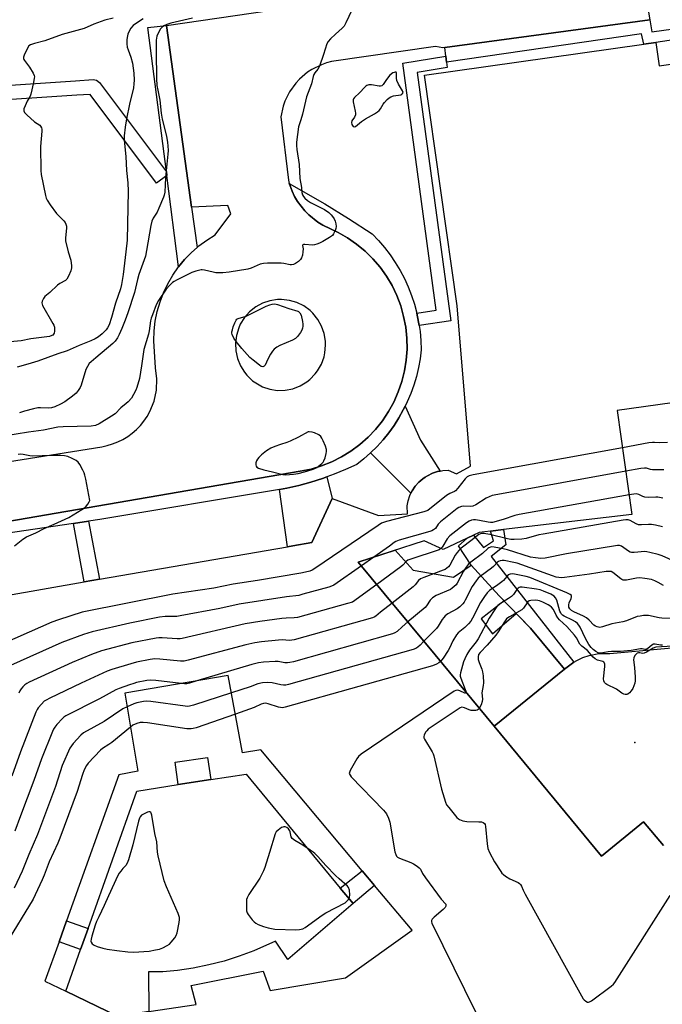
# Model space of a CAD drawing. Units: inches. Extents: x 1273760 to 1279760, y 477454 to 481454.
# Drawn here: x 1275958 to 1276223, y 478959 to 479365 of the extents above; entities that cross this region are included whole.
import ezdxf

# ---------------------------------------------------------------- set-up
doc = ezdxf.new("R2010")
doc.units = ezdxf.units.IN
doc.header["$MEASUREMENT"] = 0
for name, color, linetype in [('BLDG-Footprint', 5, 'Continuous'), ('CULTRL-Pad', 6, 'Continuous'), ('ELEV-Spot Elevation', 7, 'Continuous'), ('TRANS-Non Street Sidewalk', 7, 'Continuous'), ('TRANS-Parking Lot', 4, 'Continuous'), ('TRANS-Street Sidewalk', 7, 'Continuous'), ('Undefined', 1, 'Continuous')]:
    doc.layers.add(name, color=color, linetype=linetype)

msp = doc.modelspace()

# ---------------------------------------------------------------- linework, layer by layer
at = {"layer": 'BLDG-Footprint'}
for points in [[(1275952.55, 479127.5, 340.99), (1275984.47, 479133.02, 340.99), (1275990.83, 479134.12, 340.99), (1276068.22, 479147.5, 340.99), (1276070.51, 479147.9, 340.99), (1276078.33, 479149.25, 340.99), (1276086.67, 479167.37, 340.99), (1276105.85, 479160.38, 340.99), (1276117.7, 479161.15, 340.99), (1276117.66, 479164.37, 340.99), (1276118.03, 479166.51, 340.99), (1276118.7, 479168.59, 340.99), (1276119.17, 479169.59, 340.99), (1276119.66, 479170.59, 340.99), (1276120.9, 479172.44, 340.99), (1276122.38, 479174.13, 340.99), (1276124.11, 479175.57, 340.99), (1276125.01, 479176.24, 340.99), (1276125.98, 479176.81, 340.99), (1276127.98, 479177.83, 340.99), (1276130.12, 479178.48, 340.99), (1276131.17, 479178.73, 340.99), (1276132.31, 479178.93, 340.99), (1276134.52, 479179.03, 340.99), (1276137.91, 479177.53, 340.99), (1276143.64, 479180.67, 340.99), (1276138.14, 479246.72, 340.99), (1276124.73, 479341.87, 340.99), (1276215.06, 479354.61, 340.99), (1276220.05, 479355.33, 340.99), (1276221.41, 479345.64, 340.99), (1276296.76, 479356.26, 340.99)], [(1276250.47, 479210.12, 340.99), (1276204.12, 479203.65, 340.99), (1276210.2, 479160.87, 340.99), (1276157.24, 479154.61, 340.99), (1276151.88, 479153.97, 340.99), (1276147.31, 479153.43, 340.99), (1276144.9, 479152.28, 340.99), (1276142.37, 479151.07, 340.99), (1276132.46, 479146.33, 340.99), (1276124.65, 479149.98, 340.99), (1276097.46, 479141.18, 340.99), (1276108.18, 479128.22, 340.99), (1276129.08, 479102.96, 340.99), (1276153.42, 479073.55, 340.99), (1276197.73, 479019.99, 340.99), (1276214.93, 479034.23, 340.99), (1276223.21, 479024.38, 340.99)]]:
    msp.add_polyline3d(points, dxfattribs=at)
msp.add_polyline3d([(1275977.24, 478993.45, 340.99), (1275974.13, 478984.78, 340.99), (1275968.32, 478968.6, 340.99), (1275976.88, 478964.46, 340.99), (1275998.23, 478954.12, 340.99), (1276011.2, 478956.03, 340.99), (1276030.6, 478958.89, 340.99), (1276028.56, 478966.83, 340.99), (1276058.26, 478972.67, 340.99), (1276061.08, 478964.76, 340.99), (1276092.21, 478969.98, 340.99), (1276119.71, 478989.55, 340.99), (1276104.17, 479008.03, 340.99), (1276099.09, 479014.06, 340.99), (1276057.23, 479063.82, 340.99), (1276049.73, 479062.59, 340.99), (1276043.89, 479094.44, 340.99), (1276001.28, 479087.25, 340.99), (1276006.56, 479055.06, 340.99), (1275998.82, 479053.54, 340.99)], close=True, dxfattribs=at)
at = {"layer": 'CULTRL-Pad'}
for points in [[(1276120.02, 479137.89), (1276136.68, 479135.02), (1276144.02, 479139.9), (1276155.56, 479127.31), (1276157.53, 479125.26), (1276148.03, 479117.81), (1276152.78, 479111.69), (1276162.55, 479120.07), (1276168.41, 479113.98), (1276182.5, 479097.12), (1276153.42, 479073.55), (1276129.08, 479102.96), (1276108.18, 479128.22), (1276097.46, 479141.18), (1276112.68, 479146.11)], [(1276095.32, 479000.53), (1276068.41, 478977.45), (1276063.37, 478985.08), (1276054.46, 478981.08), (1276048.36, 478978.8), (1276042.15, 478976.84), (1276035.84, 478975.22), (1276029.46, 478973.93), (1276023.02, 478972.97), (1276016.94, 478972.38), (1276011, 478972.34), (1276011.2, 478956.03), (1275998.23, 478954.12), (1275976.88, 478964.46), (1275982.99, 478981.62), (1275983.93, 478984.25), (1275986.08, 478990.3), (1276006.25, 479046.89), (1276023.22, 479049.51), (1276036.66, 479051.58), (1276051.22, 479053.83), (1276090.03, 479006.92)]]:
    msp.add_lwpolyline(points, close=True, dxfattribs=at)
at = {"layer": 'ELEV-Spot Elevation'}
msp.add_point((1276211.41, 479066.86, 330.68), dxfattribs=at)
at = {"layer": 'TRANS-Non Street Sidewalk'}
for points in [[(1276133.81, 479347.1), (1276134.07, 479344.92), (1276121.7, 479342.88), (1276135.66, 479240.61), (1276122.53, 479238.69), (1276122.3, 479240.01), (1276121.57, 479243.74), (1276129.54, 479245.02), (1276115.81, 479346.72), (1276133.5, 479349.69)], [(1276102.54, 479186.23), (1276105.18, 479188.84), (1276107.68, 479191.6), (1276110.02, 479194.49), (1276112.19, 479197.5), (1276114.19, 479200.64), (1276115.98, 479203.89), (1276116.79, 479205.47), (1276123.07, 479191.49), (1276131.17, 479178.73), (1276130.12, 479178.48), (1276127.98, 479177.83), (1276125.98, 479176.81), (1276125.01, 479176.24), (1276124.11, 479175.57), (1276122.38, 479174.13), (1276120.9, 479172.44), (1276119.66, 479170.59), (1276119.17, 479169.59)], [(1276064.99, 479171.15), (1276068.05, 479171.73), (1276073.01, 479172.81), (1276077.91, 479174.15), (1276082.74, 479175.71), (1276084.54, 479176.33), (1276086.67, 479167.37), (1276078.33, 479149.25), (1276070.51, 479147.9), (1276068.22, 479147.5)], [(1275980.1, 479157.11), (1275986.27, 479158.01), (1275990.83, 479134.12), (1275984.47, 479133.02)], [(1276186.33, 479099.95), (1276184.1, 479098.35), (1276182.5, 479097.12), (1276168.41, 479113.98), (1276155.56, 479127.31), (1276144.02, 479139.9), (1276138.73, 479147.96), (1276142.37, 479151.07), (1276144.9, 479152.28), (1276149.06, 479147.17), (1276153.15, 479149.92), (1276151.88, 479153.97), (1276157.24, 479154.6), (1276158.28, 479148.3), (1276152.24, 479143.54)], [(1276036.66, 479051.58), (1276023.22, 479049.51), (1276022.03, 479058.77), (1276035.37, 479060.64)], [(1276104.16, 479008.03), (1276095.32, 479000.53), (1276090.03, 479006.92), (1276099.09, 479014.06)], [(1275983.93, 478984.25), (1275982.99, 478981.62), (1275974.13, 478984.78), (1275977.24, 478993.45), (1275986.08, 478990.3)]]:
    msp.add_lwpolyline(points, close=True, dxfattribs=at)
at = {"layer": 'TRANS-Parking Lot'}
for points in [[(1275919.87, 479177.28, 0), (1275991.71, 479188.75, 0), (1275993.98, 479189.21, 0), (1275996.21, 479189.87, 0), (1275998.37, 479190.72, 0), (1276000.44, 479191.75, 0), (1276002.43, 479192.95, 0), (1276004.3, 479194.32, 0), (1276006.05, 479195.84, 0), (1276007.66, 479197.51, 0), (1276009.13, 479199.3, 0), (1276010.43, 479201.22, 0), (1276011.57, 479203.25, 0), (1276013.3, 479207.54, 0), (1276014.27, 479212.08, 0), (1276014.45, 479216.71, 0), (1276013.84, 479221.3, 0), (1276013.16, 479232.42, 0), (1276013.32, 479236.48, 0), (1276013.81, 479240.52, 0), (1276014.62, 479244.5, 0), (1276015.76, 479248.4, 0), (1276017.2, 479252.2, 0), (1276018.95, 479255.87, 0), (1276020.99, 479259.38, 0), (1276023.36, 479262.78, 0), (1276025.9, 479265.86, 0), (1276028.72, 479268.78, 0), (1276031.02, 479270.8, 0), (1276031.78, 479271.46, 0), (1276035.04, 479273.88, 0), (1276038.49, 479276.03, 0), (1276044.98, 479284.63, 0), (1276043.67, 479288.15, 0), (1276028.71, 479287.46, 0), (1276018.38, 479362.3, 0), (1276131.57, 479378.94, 0)], [(1276215.18, 479379.43, 0), (1276217.61, 479364.66, 0), (1276133.07, 479353.2, 0), (1276132.29, 479353.1, 0), (1276129.22, 479353.59, 0), (1276086.48, 479347.39, 0), (1276084.36, 479346.84, 0), (1276082.29, 479346.12, 0), (1276078.35, 479344.18, 0), (1276076.52, 479342.98, 0), (1276073.17, 479340.15, 0), (1276071.68, 479338.54, 0), (1276069.12, 479334.98, 0), (1276067.17, 479331.06, 0), (1276066.44, 479328.99, 0), (1276065.5, 479324.71, 0), (1276068.66, 479298.52, 0), (1276069.03, 479297.24, 0), (1276069.36, 479296.23, 0), (1276070.24, 479294, 0), (1276071.23, 479291.81, 0), (1276072.44, 479289.75, 0), (1276073.88, 479287.82, 0), (1276075.36, 479285.94, 0), (1276077.05, 479284.23, 0), (1276080.81, 479281.26, 0), (1276082.86, 479280.02, 0), (1276089.12, 479277.05, 0), (1276093.05, 479274.8, 0), (1276096.77, 479272.23, 0), (1276100.26, 479269.34, 0), (1276103.49, 479266.16, 0), (1276106.42, 479262.71, 0), (1276109.05, 479259.03, 0), (1276111.36, 479255.13, 0), (1276113.32, 479251.05, 0), (1276114.92, 479246.81, 0), (1276116.14, 479242.45, 0), (1276116.99, 479238.01, 0), (1276117.45, 479233.5, 0), (1276117.53, 479228.97, 0), (1276117.21, 479224.46, 0), (1276116.5, 479219.98, 0), (1276115.41, 479215.59, 0), (1276113.95, 479211.31, 0), (1276112.12, 479207.16, 0), (1276109.94, 479203.19, 0), (1276107.43, 479199.43, 0), (1276104.6, 479195.89, 0), (1276101.47, 479192.61, 0), (1276098.08, 479189.61, 0), (1276094.44, 479186.92, 0), (1276090.58, 479184.55, 0), (1276086.54, 479182.52, 0), (1276082.33, 479180.85, 0), (1276077.99, 479179.54, 0), (1276073.56, 479178.62, 0), (1275931.3, 479154.28, 0)], [(1276223.21, 479024.38, 0), (1276214.93, 479034.23, 0), (1276197.73, 479019.99, 0), (1276153.42, 479073.55, 0), (1276182.5, 479097.12, 0), (1276184.1, 479098.35, 0), (1276186.33, 479099.95, 0), (1276187.5, 479100.69, 0), (1276189.98, 479101.87, 0), (1276192.59, 479102.76, 0), (1276196.64, 479103.52, 0), (1276201.08, 479103.53, 0), (1276231.26, 479106.34, 0)]]:
    msp.add_polyline3d(points, dxfattribs=at)
msp.add_polyline3d([(1276061.01, 479212.45, 0), (1276064.17, 479211.96, 0), (1276067.37, 479212.02, 0), (1276070.51, 479212.64, 0), (1276073.5, 479213.78, 0), (1276076.25, 479215.43, 0), (1276077.51, 479216.42, 0), (1276079.74, 479218.71, 0), (1276080.7, 479219.99, 0), (1276082.27, 479222.78, 0), (1276083.34, 479225.8, 0), (1276083.67, 479227.37, 0), (1276083.97, 479230.56, 0), (1276083.92, 479232.17, 0), (1276083.41, 479235.35, 0), (1276082.36, 479238.39, 0), (1276080.8, 479241.21, 0), (1276078.78, 479243.71, 0), (1276077.62, 479244.82, 0), (1276075.02, 479246.72, 0), (1276072.13, 479248.14, 0), (1276069.04, 479249.04, 0), (1276065.84, 479249.39, 0), (1276064.23, 479249.36, 0), (1276061.05, 479248.88, 0), (1276058, 479247.85, 0), (1276055.18, 479246.32, 0), (1276052.66, 479244.32, 0), (1276050.52, 479241.91, 0), (1276048.83, 479239.17, 0), (1276048.17, 479237.7, 0), (1276047.25, 479234.62, 0), (1276046.87, 479231.43, 0), (1276047.01, 479228.22, 0), (1276047.67, 479225.09, 0), (1276048.85, 479222.11, 0), (1276050.54, 479219.39, 0), (1276051.55, 479218.15, 0), (1276053.87, 479215.95, 0), (1276056.54, 479214.18, 0), (1276057.98, 479213.47, 0)], close=True, dxfattribs=at)
at = {"layer": 'TRANS-Street Sidewalk'}
for points in [[(1276320.16, 479370.23), (1276220.05, 479355.33), (1276215.06, 479354.61), (1276214.2, 479358.9), (1276133.81, 479347.1), (1276133.5, 479349.69), (1276133.07, 479353.2), (1276217.61, 479364.66), (1276218.36, 479359.6), (1276291.98, 479369.77)], [(1275931.3, 479154.28), (1276073.56, 479178.62), (1276077.99, 479179.54), (1276082.33, 479180.85), (1276086.54, 479182.52), (1276090.58, 479184.55), (1276094.44, 479186.92), (1276098.08, 479189.61), (1276101.47, 479192.61), (1276104.6, 479195.89), (1276107.43, 479199.43), (1276109.94, 479203.19), (1276112.12, 479207.16), (1276113.95, 479211.31), (1276115.41, 479215.59), (1276116.5, 479219.98), (1276117.21, 479224.46), (1276117.53, 479228.97), (1276117.45, 479233.5), (1276116.99, 479238.01), (1276116.14, 479242.45), (1276114.92, 479246.81), (1276113.32, 479251.05), (1276111.36, 479255.13), (1276109.05, 479259.03), (1276106.42, 479262.71), (1276103.49, 479266.16), (1276100.26, 479269.34), (1276096.77, 479272.23), (1276093.05, 479274.8), (1276089.12, 479277.05), (1276082.86, 479280.02), (1276080.81, 479281.26), (1276077.05, 479284.23), (1276075.36, 479285.94), (1276073.88, 479287.82), (1276072.44, 479289.75), (1276071.23, 479291.81), (1276070.24, 479294), (1276069.36, 479296.23), (1276069.03, 479297.24), (1276083.64, 479288.87), (1276093.48, 479282.79), (1276103.17, 479276.45), (1276105.8, 479273.71), (1276108.28, 479270.83), (1276110.59, 479267.8), (1276112.72, 479264.66), (1276114.68, 479261.4), (1276116.45, 479258.03), (1276118.03, 479254.57), (1276119.41, 479251.03), (1276120.59, 479247.41), (1276121.57, 479243.74), (1276122.3, 479240.01), (1276122.53, 479238.69), (1276122.89, 479236.25), (1276123.24, 479232.46), (1276123.37, 479228.66), (1276122.92, 479224.97), (1276122.27, 479221.31), (1276121.41, 479217.7), (1276120.35, 479214.13), (1276119.1, 479210.63), (1276117.65, 479207.21), (1276116.79, 479205.47), (1276115.98, 479203.89), (1276114.19, 479200.64), (1276112.19, 479197.5), (1276110.02, 479194.49), (1276107.68, 479191.6), (1276105.18, 479188.84), (1276102.54, 479186.23), (1276099.75, 479183.77), (1276096.83, 479181.47), (1276092.22, 479179.35), (1276087.52, 479177.42), (1276084.54, 479176.33), (1276082.74, 479175.71), (1276077.91, 479174.15), (1276073.01, 479172.81), (1276068.05, 479171.73), (1276064.99, 479171.15), (1275990.99, 479158.71), (1275986.27, 479158.01), (1275980.1, 479157.11), (1275932.5, 479150.11)]]:
    msp.add_lwpolyline(points, dxfattribs=at)
for points in [[(1276028.71, 479287.46), (1276031.02, 479270.8), (1276028.72, 479268.78), (1276025.9, 479265.86), (1276023.36, 479262.78), (1276018.54, 479300.51), (1276018.36, 479301.92), (1276010.67, 479361.41), (1276018.38, 479362.3)], [(1276018.36, 479301.92), (1276018.54, 479300.51), (1276014.3, 479297.33), (1275986.93, 479333.87), (1275981.44, 479333.51), (1275941.99, 479330.94), (1275941.6, 479336.92), (1275980.89, 479339.49), (1275988.17, 479339.96), (1275989.6, 479339.7), (1275990.76, 479338.77)]]:
    msp.add_lwpolyline(points, close=True, dxfattribs=at)
at = {"layer": 'Undefined'}
msp.add_line((1276103.82, 479143.24, 346), (1276098.71, 479139.67, 346), dxfattribs=at)
for points, elevation in [([(1276094.78, 479368.63), (1276092.31, 479363.31), (1276091.59, 479362.06), (1276090.81, 479361.23), (1276088, 479358.74), (1276085.96, 479356.72), (1276085.02, 479355.66), (1276084.46, 479354.69), (1276083.1, 479350.27), (1276081.42, 479345.57), (1276080.82, 479344.27), (1276079.54, 479342.77), (1276079.17, 479342.13), (1276078.92, 479341.31), (1276078.2, 479338.18), (1276076.07, 479332.85), (1276074.43, 479325.68), (1276073.8, 479323.44), (1276072.81, 479320.5), (1276072.02, 479314.23), (1276071.99, 479312.83), (1276072.1, 479311.14), (1276073.03, 479304.99), (1276073.31, 479299.27), (1276074.12, 479295.54), (1276074.22, 479293.48), (1276074.43, 479292.52), (1276074.84, 479291.82), (1276075.36, 479291.16), (1276076.49, 479290.11), (1276077.77, 479289.37), (1276083.59, 479286.52), (1276085.25, 479285.23), (1276086.28, 479284.26), (1276086.83, 479283.61), (1276087.46, 479282.65), (1276087.95, 479281.63), (1276088.23, 479280.56), (1276088.36, 479279.45), (1276088.27, 479278.63), (1276087.98, 479277.81), (1276087.3, 479276.51), (1276086.78, 479275.81), (1276085.62, 479274.92), (1276082.78, 479273.22), (1276081.45, 479272.53), (1276080.42, 479272.15), (1276079.35, 479271.88), (1276078.52, 479271.79), (1276075.43, 479272.06), (1276074.88, 479272.04), (1276074.64, 479271.93), (1276074.52, 479271.58), (1276074.7, 479270.23), (1276074.67, 479269.07), (1276074.42, 479267.6), (1276074.09, 479266.5), (1276073.62, 479265.81), (1276072.76, 479265.02), (1276071.56, 479264.18), (1276070.78, 479263.84), (1276069.96, 479263.69), (1276069.4, 479263.71), (1276066.83, 479264.23), (1276065.67, 479264.34), (1276060.11, 479264.31), (1276058.36, 479264.23), (1276056.97, 479263.89), (1276053.31, 479262.28), (1276051.99, 479261.83), (1276044.3, 479260.69), (1276041.66, 479260.43), (1276039.92, 479260.36), (1276038.77, 479260.39), (1276037.65, 479260.6), (1276034.02, 479261.53), (1276033.18, 479261.62), (1276032.64, 479261.58), (1276030.48, 479261.08), (1276028.88, 479260.51), (1276022.57, 479257.42), (1276021.56, 479256.87), (1276020.86, 479256.38), (1276019.64, 479255.19), (1276018.3, 479253.71), (1276015.08, 479249.04), (1276014.11, 479247.16), (1276012.6, 479243.1), (1276012.14, 479241.67), (1276011.89, 479240.58), (1276011.27, 479236.5), (1276010.98, 479235.11), (1276009.14, 479228.77), (1276008.16, 479222.02), (1276007.25, 479216.87), (1276006.22, 479213.17), (1276005.78, 479212.09), (1276004.89, 479210.27), (1276003.99, 479208.8), (1276002.69, 479207.26), (1276001.85, 479206.48), (1275999.61, 479204.79), (1275997.22, 479202.35), (1275995.81, 479201.34), (1275990.65, 479198.1), (1275989.18, 479197.5), (1275987.33, 479197.16), (1275975.84, 479196.94), (1275973.59, 479196.8), (1275967.76, 479195.62), (1275961.59, 479194.73), (1275951.36, 479193.05)], 350), ([(1275996.38, 479365.33), (1275992.94, 479364.46), (1275988.47, 479362.84), (1275984.47, 479360.98), (1275975.36, 479358.6), (1275968.3, 479356), (1275964, 479354.91), (1275962.39, 479354.33), (1275961.75, 479353.84), (1275960.99, 479352.65), (1275959.72, 479350), (1275959.47, 479349.22), (1275959.44, 479348.72), (1275959.58, 479348.25), (1275959.84, 479347.8), (1275961.93, 479345.09), (1275963.43, 479342.66), (1275963.87, 479341.66), (1275963.96, 479341.12), (1275963.94, 479340.56), (1275963.65, 479338.83), (1275962.57, 479333.92), (1275962.26, 479333.13), (1275961.02, 479331.06), (1275960.13, 479329.22), (1275959.64, 479327.92), (1275959.58, 479327.18), (1275959.93, 479326.49), (1275960.93, 479325.43), (1275964.05, 479322.59), (1275966.18, 479321.26), (1275966.54, 479320.85), (1275966.91, 479320.12), (1275967.04, 479319.58), (1275967.06, 479318.7), (1275966.56, 479312.47), (1275966.57, 479302.6), (1275966.83, 479300.86), (1275968.6, 479292.22), (1275968.88, 479291.09), (1275969.2, 479290.29), (1275970.47, 479288.36), (1275973.04, 479284.83), (1275976.07, 479281.77), (1275976.6, 479281.14), (1275977, 479280.45), (1275977.15, 479279.64), (1275977.16, 479278.78), (1275976.74, 479274.76), (1275976.79, 479273.62), (1275977.91, 479269.04), (1275978.93, 479265.58), (1275979.28, 479263.24), (1275979.27, 479262.37), (1275978.96, 479261.25), (1275978.03, 479259.05), (1275977.32, 479257.8), (1275976.75, 479257.28), (1275974.46, 479256.04), (1275973.53, 479255.33), (1275970.38, 479252.24), (1275968.33, 479250.65), (1275967.68, 479249.75), (1275967.22, 479248.75), (1275967.08, 479247.99), (1275967.18, 479247.48), (1275967.38, 479246.97), (1275971.59, 479239.57), (1275971.99, 479238.79), (1275972.27, 479237.99), (1275972.33, 479237.18), (1275972.27, 479236.36), (1275972.09, 479235.58), (1275971.88, 479235.12), (1275971.56, 479234.76), (1275971.16, 479234.49), (1275970.17, 479234.2), (1275962.51, 479233.13), (1275958.5, 479232.42), (1275952.43, 479231.88)], 356), ([(1276008.75, 479364.99), (1276005.63, 479363.02), (1276004.73, 479362.26), (1276003.72, 479361.2), (1276003.14, 479360.27), (1276002.51, 479358.76), (1276002.31, 479357.95), (1276002.14, 479356.51), (1276002.08, 479354.76), (1276002.28, 479353.34), (1276002.63, 479352.22), (1276003.79, 479349.18), (1276004.44, 479346.73), (1276005.01, 479342.68), (1276005.11, 479339.73), (1276005.02, 479338.3), (1276004.76, 479336.62), (1276003.15, 479329.85), (1276001.91, 479323.85), (1276001.35, 479320.43), (1276000.99, 479316.75), (1276000.99, 479315.04), (1276001.64, 479308.27), (1276001.93, 479302.55), (1276002.5, 479297.49), (1276002.61, 479293.97), (1276002.15, 479273.89), (1276001.68, 479269.01), (1276000.6, 479259.73), (1275999.93, 479255.63), (1275999.52, 479253.82), (1275997.41, 479247.92), (1275995.72, 479241.99), (1275994.73, 479238.96), (1275994.17, 479237.74), (1275993.57, 479236.88), (1275991.9, 479235.27), (1275990.36, 479234.01), (1275989.01, 479233.14), (1275987.27, 479232.31), (1275982.47, 479230.37), (1275977.51, 479228.24), (1275973.66, 479227.03), (1275965.41, 479224.03), (1275961.27, 479222.77), (1275956.84, 479221.54)], 354), ([(1276029.12, 479365.31), (1276020.21, 479363.22), (1276018.55, 479362.7), (1276017.32, 479362.11), (1276016.48, 479361.48), (1276015.95, 479360.86), (1276014.98, 479359.12), (1276014.44, 479357.81), (1276014.18, 479356.27), (1276014.15, 479351.26), (1276014.31, 479340.43), (1276014.48, 479337.54), (1276014.79, 479335.59), (1276015.64, 479331.5), (1276016.28, 479326.18), (1276016.7, 479323.69), (1276018.36, 479316.67), (1276018.84, 479314.11), (1276019, 479312.7), (1276019.06, 479310.76), (1276019, 479309.29), (1276018.06, 479299.61), (1276017.71, 479293.56), (1276017.48, 479292.42), (1276017.22, 479291.59), (1276015.28, 479286.99), (1276014.51, 479285.43), (1276012.92, 479282.93), (1276012.39, 479281.65), (1276011.92, 479279.81), (1276010.24, 479269.61), (1276009.73, 479267.31), (1276006.98, 479259.69), (1276006.41, 479257.58), (1276005.26, 479252.22), (1276002.51, 479243.94), (1276001.43, 479240.89), (1276000.08, 479237.47), (1275998.93, 479234.93), (1275998.16, 479233.53), (1275997.21, 479232.23), (1275996.24, 479231.22), (1275989.32, 479225.3), (1275987.38, 479223.77), (1275986.57, 479222.96), (1275985.8, 479221.84), (1275985.18, 479220.61), (1275983.29, 479214.08), (1275982.8, 479213.08), (1275982.04, 479211.91), (1275981.18, 479210.82), (1275979.71, 479209.55), (1275976.49, 479207.29), (1275974.78, 479206.27), (1275972.39, 479205.19), (1275971.04, 479204.75), (1275969.72, 479204.62), (1275966.52, 479204.79), (1275965.35, 479204.73), (1275963.61, 479204.39), (1275959.9, 479203.45), (1275957.8, 479202.72)], 352), ([(1276224.91, 479190.46), (1276221.48, 479190.32), (1276219.48, 479190.54), (1276218.66, 479190.53), (1276217.19, 479190.32), (1276206.3, 479188.32)], 348), ([(1276206.3, 479188.32), (1276144.81, 479177.12), (1276143.09, 479176.68), (1276142.37, 479176.29), (1276141.53, 479175.54), (1276138.46, 479171.65), (1276137.5, 479170.61), (1276137.07, 479170.29), (1276135.14, 479169.41), (1276133.8, 479168.63), (1276126.06, 479162.48), (1276125.27, 479162.13), (1276124.42, 479161.86), (1276109.04, 479157.88), (1276107.08, 479157.22), (1276105.62, 479156.31), (1276079.48, 479138.55), (1276078.47, 479137.94), (1276077.42, 479137.5), (1276075.75, 479137.05), (1276073.81, 479136.63), (1276055.95, 479133.61), (1276045.87, 479132.07), (1276037.93, 479130.4), (1276021.05, 479127.95), (1275983.73, 479120.55), (1275973.98, 479117.37), (1275971.2, 479116.39), (1275946.44, 479105.63)], 348), ([(1275955.81, 479147.88), (1275959.27, 479150.64), (1275960.71, 479151.64), (1275964.52, 479153.2), (1275967.95, 479155.08), (1275972.19, 479156.89), (1275978.16, 479159.59), (1275983.54, 479162.86), (1275985, 479163.88), (1275986.05, 479165.11), (1275986.61, 479166), (1275986.85, 479166.61), (1275985.18, 479175.41), (1275984.8, 479177.04), (1275984.46, 479177.99), (1275983.94, 479179.05), (1275982.67, 479181.38), (1275982.01, 479182.33), (1275981.14, 479183.04), (1275979.6, 479183.84), (1275977.74, 479184.67), (1275976.43, 479184.98), (1275974.86, 479185.1), (1275971.14, 479185.17), (1275963.22, 479184.9), (1275962.07, 479185.01), (1275959.3, 479185.56), (1275958.45, 479185.62), (1275957.3, 479185.53)], 348), ([(1276207.68, 479178.61), (1276154.99, 479169.11), (1276152.69, 479168.58), (1276150.19, 479167.48), (1276145.95, 479164.83), (1276144.68, 479164.19), (1276143.6, 479164.06), (1276140.75, 479164.26), (1276139.92, 479164.08), (1276138.88, 479163.63), (1276138.19, 479163.22), (1276136.89, 479162.25), (1276131.28, 479157.75), (1276130.42, 479156.85), (1276129.23, 479155.11), (1276128.51, 479154.46), (1276127.73, 479154.09), (1276126.9, 479153.81), (1276114.28, 479150.22), (1276112.9, 479149.74), (1276112.19, 479149.34), (1276110.27, 479147.77), (1276103.82, 479143.24)], 346), ([(1276223.31, 479179.18), (1276222.46, 479179.24), (1276218.68, 479179.21), (1276217.84, 479179.35), (1276216.21, 479179.84), (1276215.42, 479179.91), (1276213.95, 479179.75), (1276207.68, 479178.61)], 346), ([(1276209.06, 479168.89), (1276163.7, 479160.83), (1276161.98, 479160.38), (1276157.21, 479158.79), (1276152.72, 479157.58), (1276151.87, 479157.52), (1276151.04, 479157.61), (1276147.39, 479158.34), (1276145.75, 479158.58), (1276144.94, 479158.63), (1276144.15, 479158.53), (1276143.11, 479158.12), (1276142.04, 479157.43), (1276135.19, 479151.99), (1276134.13, 479150.8), (1276132.34, 479147.72), (1276132.02, 479147.29), (1276131.51, 479146.77)], 344), ([(1276222.97, 479167.51), (1276220.94, 479167.94), (1276220.1, 479167.99), (1276217.02, 479167.86), (1276215.57, 479168), (1276214.77, 479168.25), (1276213.01, 479169.07), (1276212.17, 479169.27), (1276211.01, 479169.22), (1276209.06, 479168.89)], 344), ([(1276222.85, 479155.67), (1276219.98, 479156.43), (1276218.24, 479156.74), (1276217.1, 479156.72), (1276214.23, 479156.49), (1276212.92, 479156.59), (1276211.92, 479156.93), (1276209.54, 479158.34), (1276208.63, 479158.63), (1276207.77, 479158.63), (1276206.6, 479158.47), (1276173.61, 479152.75), (1276171.89, 479152.37), (1276166.59, 479150.97), (1276164.9, 479150.7), (1276161.76, 479150.52), (1276160.35, 479150.55), (1276158.9, 479150.82), (1276151.73, 479152.64), (1276149.17, 479153.01), (1276148.34, 479152.99), (1276147.82, 479152.85), (1276147.08, 479152.52), (1276146.61, 479152.21), (1276144.37, 479150.36), (1276139.89, 479146.89), (1276138.88, 479146), (1276138.18, 479145.17), (1276137.4, 479144.03), (1276135.14, 479139.92), (1276134.58, 479139.25), (1276133.93, 479138.67), (1276133.2, 479138.2), (1276132.41, 479137.84), (1276124.42, 479134.91), (1276123.11, 479134.3), (1276122.27, 479133.58), (1276120.89, 479131.8), (1276120.08, 479130.98), (1276111.42, 479124.31)], 342), ([(1276131.51, 479146.77), (1276130.74, 479146.26), (1276129.93, 479145.93), (1276119.5, 479142.59), (1276117.89, 479141.94), (1276117.24, 479141.46), (1276115.84, 479139.95), (1276114.94, 479139.19), (1276105.05, 479132.01)], 344), ([(1276230.92, 479140.11), (1276222.71, 479143.79), (1276221.02, 479144.34), (1276217.58, 479145.21), (1276216.42, 479145.44), (1276215.55, 479145.52), (1276211.15, 479145.11), (1276210.03, 479145.15), (1276209.53, 479145.28), (1276208.76, 479145.67), (1276205.86, 479147.7), (1276205.09, 479147.98), (1276204.24, 479148.01), (1276183.28, 479144.58), (1276174.47, 479142.86), (1276172.73, 479142.71), (1276170.47, 479142.91), (1276168.49, 479143.27), (1276158.91, 479146.25), (1276157.2, 479146.72), (1276153.39, 479147.4), (1276152.53, 479147.44), (1276151.99, 479147.35), (1276151.28, 479147.06), (1276150.83, 479146.75), (1276148.68, 479144.81), (1276143.87, 479141.15), (1276142.77, 479140.18), (1276141.91, 479139.09), (1276140.84, 479137.45), (1276138.24, 479132.56), (1276137.74, 479131.87), (1276136.98, 479131.09), (1276136.14, 479130.4), (1276135.42, 479129.96), (1276129.57, 479127.38), (1276128.08, 479126.55), (1276127.1, 479125.49), (1276125.54, 479123.2), (1276124.98, 479122.56), (1276117.85, 479116.53)], 340), ([(1276223.27, 479131.57), (1276221.04, 479132.86), (1276219.72, 479133.48), (1276218.32, 479133.97), (1276215.51, 479134.48), (1276213.53, 479134.67), (1276212.08, 479134.52), (1276208.03, 479133.81), (1276207.19, 479133.75), (1276206.65, 479133.81), (1276206.1, 479134.04), (1276205.62, 479134.34), (1276202.38, 479136.93), (1276201.63, 479137.3), (1276200.99, 479137.39), (1276199.55, 479137.27), (1276192.8, 479136.25), (1276182.47, 479134.88), (1276181, 479134.76), (1276180.12, 479134.82), (1276178.95, 479135.06), (1276177.53, 479135.48), (1276162.97, 479140.71), (1276161.55, 479141.05), (1276157.53, 479141.81), (1276156.68, 479141.89), (1276155.91, 479141.79), (1276155.25, 479141.48), (1276154.81, 479141.13), (1276153.19, 479139.44), (1276152.35, 479138.72), (1276147.72, 479135.31), (1276146.84, 479134.55), (1276145.97, 479133.46), (1276144.42, 479131.1), (1276141.46, 479125.46), (1276141.02, 479124.72), (1276140.5, 479124.05), (1276139.28, 479122.83), (1276138.17, 479121.93), (1276134.39, 479119.83), (1276133.23, 479119.03), (1276132.68, 479118.43), (1276132.03, 479117.53), (1276130.41, 479114.82), (1276129.72, 479113.87), (1276124.42, 479108.59)], 338), ([(1276098.71, 479139.67), (1276087.39, 479131.74), (1276086.48, 479131.23), (1276085.36, 479130.84), (1276074.67, 479127.93), (1276072.93, 479127.51), (1276067.87, 479126.95), (1276048.38, 479123.89), (1276040.41, 479122.15), (1276024.1, 479119.01), (1276022.67, 479118.86), (1276017.81, 479118.78), (1276015.55, 479118.51), (1276003.29, 479116.08), (1275987.84, 479112.54), (1275984.26, 479111.43), (1275975.22, 479108.02), (1275954.18, 479098.67)], 346), ([(1276225.91, 479117.99), (1276222.56, 479118.08), (1276221.43, 479118.25), (1276217.07, 479119.15), (1276216.2, 479119.22), (1276215.03, 479119.16), (1276213.58, 479118.99), (1276212.43, 479118.77), (1276207.98, 479116.97), (1276206.43, 479116.59), (1276201.93, 479115.74), (1276198.11, 479114.48), (1276197.02, 479114.31), (1276196.49, 479114.35), (1276195.96, 479114.49), (1276195.19, 479114.82), (1276194.48, 479115.27), (1276192.63, 479117.24), (1276191.44, 479118.25), (1276190.21, 479118.93), (1276186.22, 479120.67), (1276185.25, 479121.32), (1276184.64, 479121.9), (1276184.28, 479122.57), (1276184.17, 479123.06), (1276184.16, 479123.57), (1276184.37, 479124.38), (1276185.16, 479126.21), (1276185.34, 479126.95), (1276185.25, 479127.39), (1276184.74, 479127.91), (1276183.46, 479128.54), (1276168.11, 479134.89), (1276166.68, 479135.26), (1276161.14, 479136.31), (1276160.03, 479136.3), (1276159.62, 479136.15), (1276159.21, 479135.89), (1276158.61, 479135.28), (1276157.28, 479133.69), (1276156.63, 479133.07), (1276154.97, 479131.81), (1276151.57, 479129.48), (1276150.52, 479128.48), (1276149.48, 479127.02), (1276147.86, 479124.5), (1276144.56, 479118.16), (1276143.8, 479116.89), (1276142.9, 479115.82), (1276141.34, 479114.21), (1276138.68, 479112.06), (1276137.92, 479111.21), (1276136.43, 479108.71), (1276135.05, 479105.7), (1276134.49, 479104.72), (1276132.39, 479101.65), (1276131.28, 479100.3)], 336), ([(1276105.05, 479132.01), (1276098.1, 479126.95), (1276096.01, 479125.34), (1276095.01, 479124.76), (1276093.04, 479124.13), (1276072.39, 479118.43), (1276070.97, 479118.19), (1276067.68, 479118.12), (1276065.93, 479117.95), (1276056.87, 479116.76), (1276050.88, 479115.73), (1276024.89, 479109.7), (1276024.02, 479109.61), (1276022.83, 479109.63), (1276016.61, 479110.01), (1276015.31, 479110), (1276014.18, 479109.86), (1276004.19, 479107.89), (1275991.62, 479104.58), (1275987.57, 479103.14), (1275979.5, 479099.78), (1275961.88, 479091.72), (1275960.83, 479091.19), (1275960.1, 479090.69), (1275959.27, 479089.87), (1275958.51, 479088.97), (1275958.04, 479088.23), (1275957.56, 479087.14)], 344), ([(1276222.88, 479106.93), (1276221.96, 479106.95), (1276219.82, 479107.43), (1276219.08, 479107.41), (1276218.42, 479107.03), (1276216.77, 479105.55), (1276216.1, 479105.26), (1276215.53, 479105.26), (1276214.45, 479105.45), (1276213.71, 479105.46), (1276209.89, 479104.81), (1276206.94, 479104.47), (1276205.5, 479104.37), (1276201.77, 479104.34), (1276200.38, 479104.18), (1276197.37, 479103.66), (1276196.83, 479103.69), (1276196.33, 479103.81), (1276195.38, 479104.33), (1276194.25, 479105.25), (1276193.4, 479106.06), (1276192.49, 479107.2), (1276191.02, 479109.71), (1276188.84, 479114.35), (1276188.3, 479115.23), (1276187.77, 479115.85), (1276186.91, 479116.56), (1276185.68, 479117.3), (1276182.28, 479118.9), (1276181.59, 479119.4), (1276181.21, 479119.8), (1276180.91, 479120.26), (1276180.57, 479121.03), (1276179.23, 479125.58), (1276178.75, 479126.52), (1276178.24, 479127.11), (1276177.53, 479127.59), (1276176.75, 479127.98), (1276173.78, 479129.29), (1276172.41, 479129.8), (1276170.95, 479130.08), (1276165.03, 479130.85), (1276164.19, 479130.82), (1276163.76, 479130.7), (1276163.4, 479130.47), (1276162.85, 479129.91), (1276161.35, 479127.88), (1276160.56, 479127.07), (1276159.38, 479126.21), (1276155.65, 479123.84), (1276154.98, 479123.28), (1276154.58, 479122.85), (1276153.72, 479121.65), (1276151.44, 479118.15), (1276146.91, 479109.53), (1276146.08, 479108.37), (1276143.23, 479104.86), (1276142.22, 479103.17), (1276141.31, 479101.4), (1276140.76, 479100.11), (1276139.59, 479095.55), (1276139.46, 479094.74), (1276139.49, 479094.18), (1276139.71, 479093.34), (1276141.55, 479088.75), (1276141.76, 479088.06), (1276141.81, 479087.57)], 334), ([(1276227.07, 479106.51), (1276220.02, 479106.09), (1276218.97, 479105.72), (1276216.24, 479104.11), (1276215.27, 479103.63), (1276214.58, 479103.51), (1276213.51, 479103.88), (1276212.88, 479103.84), (1276212.39, 479103.64), (1276211.93, 479103.34), (1276211.39, 479102.73), (1276210.95, 479101.73), (1276210.87, 479100.95), (1276211.28, 479097.8), (1276211.61, 479093.76), (1276211.61, 479092.35), (1276211.43, 479091.3), (1276211.03, 479090.21), (1276210.53, 479089.16), (1276209.9, 479088.19), (1276209.18, 479087.33), (1276208.56, 479086.86), (1276208.11, 479086.72), (1276207.4, 479086.72), (1276206.87, 479086.86), (1276206.12, 479087.23), (1276203.83, 479088.85), (1276199.89, 479090.77), (1276199.45, 479091.08), (1276198.92, 479091.61), (1276198.59, 479092.28), (1276198.51, 479093.1), (1276199.03, 479098.18), (1276199, 479099.12), (1276198.78, 479099.8), (1276198.64, 479099.97), (1276198.27, 479100.19), (1276196, 479100.82), (1276195.07, 479101.31), (1276194.25, 479102.1), (1276191.91, 479104.77), (1276189.54, 479106.54), (1276188.82, 479107.43), (1276187.39, 479109.97), (1276186.52, 479111.16), (1276183.35, 479114.63), (1276180.4, 479117.46), (1276179.65, 479118.28), (1276178.94, 479119.38), (1276177.84, 479121.64), (1276177.06, 479122.66), (1276176.45, 479123.18), (1276175.68, 479123.62), (1276173.53, 479124.65), (1276172.15, 479125.21), (1276171.46, 479125.38), (1276170.6, 479125.48), (1276168.6, 479125.45), (1276167.85, 479125.24), (1276167.38, 479124.87), (1276165.55, 479122.23), (1276164.84, 479121.51), (1276159.74, 479118.67), (1276159.02, 479118.18), (1276158.6, 479117.79), (1276157.73, 479116.62), (1276155.1, 479112.42), (1276154.1, 479111.05), (1276150.56, 479106.97), (1276147.66, 479104.02), (1276147, 479103.09), (1276146.81, 479102.12), (1276146.89, 479101.01), (1276147.2, 479099.89), (1276148.31, 479097.13), (1276148.67, 479096.01), (1276148.91, 479094.34), (1276149.06, 479091.51), (1276148.97, 479090.38), (1276148.43, 479087.29), (1276148.58, 479084.69), (1276148.53, 479083.82), (1276148.07, 479082.42), (1276147.29, 479080.95)], 332), ([(1276111.42, 479124.31), (1276106.67, 479120.64), (1276104.65, 479118.93), (1276104.03, 479118.53), (1276103.27, 479118.19), (1276070.99, 479109.15), (1276070.11, 479108.98), (1276069.07, 479108.92), (1276066.02, 479109.13), (1276064.58, 479109.08), (1276057.62, 479108.37), (1276054.78, 479107.89), (1276051.14, 479107.12), (1276027.4, 479100.76), (1276025.68, 479100.38), (1276024.22, 479100.35), (1276015.71, 479101.2), (1276013.68, 479101.29), (1276011.64, 479101.01), (1276006.1, 479099.91), (1276003.72, 479099.34), (1275995.87, 479096.96), (1275993.96, 479096.28), (1275983.24, 479091.32), (1275970.36, 479085.2), (1275968.78, 479084.39), (1275968.06, 479083.9), (1275966.85, 479082.68), (1275965.54, 479081.15), (1275965.08, 479080.42), (1275964.59, 479079.35), (1275958.25, 479063), (1275954.7, 479053.03)], 342), ([(1276117.85, 479116.53), (1276115.47, 479114.51), (1276113.46, 479112.66), (1276112.58, 479112.07), (1276111.52, 479111.62), (1276070.73, 479100.16), (1276069.29, 479099.8), (1276068.23, 479099.68), (1276067.19, 479099.75), (1276064.38, 479100.19), (1276063.24, 479100.26), (1276058.36, 479099.97), (1276056.38, 479099.67), (1276053.6, 479099.01), (1276030.88, 479092.24)], 340), ([(1276124.42, 479108.59), (1276122.89, 479106.96), (1276122.06, 479106.22), (1276121.13, 479105.61), (1276120.05, 479105.16), (1276068.75, 479090.72), (1276067.59, 479090.47), (1276066.7, 479090.45), (1276065.57, 479090.64), (1276061.91, 479091.49), (1276059.94, 479091.56), (1276057.97, 479091.44), (1276056.06, 479090.99), (1276052.85, 479089.82), (1276045.19, 479087.35)], 338), ([(1276131.28, 479100.3), (1276130.65, 479099.77), (1276129.67, 479099.15), (1276128.02, 479098.52), (1276067.34, 479081.43), (1276066.19, 479081.21), (1276065.36, 479081.24), (1276064.52, 479081.45), (1276060.33, 479082.88), (1276059.24, 479083.02), (1276058.44, 479082.98), (1276057.44, 479082.69), (1276054.59, 479081.34), (1276046.79, 479078.62)], 336), ([(1276024.47, 479091.16), (1276013.99, 479092.44), (1276012.01, 479092.58), (1276010.33, 479092.38), (1276006.11, 479091.54), (1276004.91, 479091.23), (1276003.21, 479090.66), (1275998.97, 479089.17), (1275997.6, 479088.61), (1275990.77, 479084.81), (1275976.92, 479077.8), (1275976.18, 479077.33), (1275975.52, 479076.74), (1275973.29, 479074.33), (1275972.36, 479073.19), (1275971.91, 479072.43), (1275971.43, 479071.37), (1275966.87, 479060.18), (1275963.78, 479051.17), (1275958.25, 479036.64), (1275955.96, 479030.38)], 340), ([(1276030.88, 479092.24), (1276027.91, 479091.36), (1276026.75, 479091.09), (1276025.88, 479091.04), (1276024.47, 479091.16)], 340), ([(1276045.19, 479087.35), (1276029.54, 479082.26), (1276027.83, 479081.8), (1276026.96, 479081.75), (1276026.08, 479081.82), (1276011.95, 479083.75), (1276010.32, 479083.87), (1276008.96, 479083.73), (1276006.23, 479083.17), (1276004.99, 479082.77), (1276002.2, 479081.64)], 338), ([(1276141.81, 479087.57), (1276141.68, 479087.2), (1276141.4, 479087.18), (1276139.26, 479088.19), (1276138.47, 479088.46), (1276137.7, 479088.37), (1276136.94, 479087.99), (1276098.67, 479062.1), (1276097.54, 479061.16), (1276096.85, 479060.22), (1276094.08, 479055.3), (1276093.78, 479054.54), (1276093.74, 479054.06), (1276094.04, 479053.37), (1276094.58, 479052.72), (1276107.8, 479039.03), (1276108.58, 479038.15), (1276109.08, 479037.44), (1276109.92, 479035.65), (1276110.44, 479034.01), (1276112.58, 479021.9), (1276112.86, 479020.76), (1276113.19, 479020.09), (1276113.65, 479019.64), (1276114.38, 479019.23), (1276119.06, 479017.42), (1276120.21, 479016.89), (1276121.68, 479016), (1276122.55, 479015.29), (1276123.03, 479014.63), (1276123.93, 479012.89), (1276125.11, 479011.19), (1276131.57, 479002.34), (1276133.47, 479000.21), (1276133.6, 478999.85), (1276133.59, 478999.47), (1276133.22, 478998.84), (1276132.39, 478998.04), (1276128.7, 478994.94), (1276127.92, 478994.13), (1276127.64, 478993.52), (1276127.66, 478993.02), (1276127.82, 478992.5), (1276172.84, 478900.99)], 334), ([(1276002.2, 479081.64), (1276000.4, 479080.7), (1275992.79, 479075.57), (1275984.21, 479070.84), (1275983.12, 479069.89), (1275979.96, 479066.46), (1275979.22, 479065.56), (1275978.63, 479064.57), (1275975.48, 479057.36), (1275972.66, 479048.81), (1275965.21, 479028.97), (1275961.65, 479020.71), (1275958.93, 479013.88), (1275955.65, 479006.87)], 338), ([(1276147.29, 479080.95), (1276146.89, 479080.46), (1276146.46, 479080.2), (1276145.95, 479080.08), (1276145.11, 479080.04), (1276143.94, 479080.12), (1276143.09, 479080.3), (1276141.17, 479081.2), (1276140.67, 479081.36), (1276140.16, 479081.39), (1276139.4, 479081.14), (1276138.16, 479080.38), (1276126.31, 479072.32), (1276125.65, 479071.74), (1276125.28, 479071.28), (1276124.59, 479070.03), (1276124.42, 479069.26), (1276124.52, 479068.75), (1276124.73, 479068.25), (1276127.93, 479062.97), (1276128.33, 479062.2), (1276128.64, 479061.37), (1276131.72, 479047.64), (1276133.34, 479042.27), (1276133.83, 479041.23), (1276134.7, 479040.07), (1276138.12, 479036.05), (1276138.75, 479035.47), (1276139.21, 479035.17), (1276140.51, 479034.67), (1276142.17, 479034.33), (1276147.1, 479034.26), (1276148.22, 479034.16), (1276148.92, 479033.92), (1276149.45, 479033.5), (1276149.68, 479033.04), (1276149.86, 479032.23), (1276150.57, 479025.16), (1276150.89, 479023.24), (1276151.54, 479021.63), (1276153.6, 479017.66), (1276156.13, 479013.75), (1276156.65, 479013.06), (1276157.25, 479012.45), (1276158.18, 479011.8), (1276159.94, 479010.78), (1276163.3, 479009.27), (1276163.95, 479008.81), (1276164.29, 479008.42), (1276164.67, 479007.72), (1276165.36, 479006), (1276166.2, 479004.41), (1276189.39, 478962.51), (1276190.19, 478961.24), (1276190.56, 478960.82), (1276191.19, 478960.31), (1276191.85, 478959.96), (1276192.3, 478959.87), (1276192.78, 478959.98), (1276193.51, 478960.39), (1276201.7, 478966.5), (1276202.58, 478967.29), (1276203.14, 478967.98), (1276226, 479003.84)], 332), ([(1276046.79, 479078.62), (1276030.59, 479072.99), (1276029.47, 479072.64), (1276028.61, 479072.47), (1276026.85, 479072.57), (1276010.53, 479074.98), (1276008.75, 479075.17), (1276007.58, 479075.08), (1276006.19, 479074.71), (1276004.6, 479073.96), (1276003.58, 479073.25)], 336), ([(1276003.58, 479073.25), (1275995.84, 479066.89), (1275994.67, 479066.07), (1275992.06, 479064.47), (1275991.17, 479063.76), (1275986.08, 479058.39), (1275985.41, 479057.44), (1275984.49, 479055.64), (1275983.77, 479053.72), (1275981.63, 479046.66), (1275974.51, 479027.47), (1275973.67, 479025.46), (1275970.1, 479017.7), (1275967.95, 479012.16), (1275967.13, 479010.29), (1275964.35, 479004.19), (1275963.42, 479002.36), (1275952.01, 478983.71)], 336)]:
    msp.add_lwpolyline(points, dxfattribs=dict(at, elevation=elevation))
for points, elevation in [([(1276112.71, 479343.08), (1276112.22, 479342.96), (1276111.69, 479342.72), (1276110.51, 479341.87), (1276109.03, 479340.09), (1276107.7, 479338.02), (1276107.13, 479337.47), (1276106.6, 479337.31), (1276106.06, 479337.32), (1276102.89, 479337.89), (1276101.8, 479337.79), (1276101.03, 479337.56), (1276100.56, 479337.29), (1276100.14, 479336.93), (1276098, 479334.6), (1276095.83, 479332.57), (1276095.54, 479332.11), (1276095.35, 479331.62), (1276095.29, 479330.84), (1276096.15, 479327.03), (1276096.25, 479326.22), (1276096.24, 479325.43), (1276095.91, 479324.47), (1276094.81, 479322.96), (1276094.59, 479322.26), (1276094.77, 479321.52), (1276095.33, 479320.7), (1276095.69, 479320.51), (1276096.24, 479320.66), (1276098.79, 479322.79), (1276100.45, 479323.8), (1276104.17, 479325.86), (1276105.36, 479326.69), (1276106.03, 479327.28), (1276106.59, 479327.94), (1276107.76, 479329.92), (1276108.25, 479330.6), (1276109.37, 479331.82), (1276110.2, 479332.54), (1276110.93, 479332.93), (1276112.03, 479333.28), (1276115, 479333.71), (1276115.42, 479333.92), (1276115.74, 479334.25), (1276115.9, 479334.64), (1276115.74, 479335.32), (1276114.07, 479338.05), (1276113.38, 479339.57), (1276113.16, 479340.62), (1276113.27, 479342.4), (1276113.22, 479342.77), (1276113.05, 479343.01)], 348), ([(1276058.1, 479221.69), (1276057.45, 479221.84), (1276056.74, 479222.27), (1276054.15, 479224.33), (1276052.83, 479225.51), (1276049.44, 479229.16), (1276047.09, 479232.09), (1276046.1, 479233.5), (1276045.48, 479235.03), (1276045.38, 479235.56), (1276045.38, 479236.11), (1276045.57, 479236.96), (1276045.95, 479238.1), (1276046.6, 479239.79), (1276047.1, 479240.82), (1276047.45, 479241.23), (1276047.9, 479241.51), (1276051.22, 479242.5), (1276054.79, 479244.35), (1276059.46, 479246.62), (1276060.96, 479247.24), (1276061.98, 479247.53), (1276063.06, 479247.54), (1276064.16, 479247.31), (1276068.78, 479245.71), (1276072.56, 479244.57), (1276072.88, 479244.41), (1276073.43, 479243.85), (1276073.86, 479242.92), (1276074.44, 479240.36), (1276074.59, 479239.21), (1276074.62, 479238.35), (1276074.51, 479237.53), (1276074.19, 479236.75), (1276073.59, 479235.77), (1276072.42, 479234.12), (1276071.6, 479233.34), (1276070.3, 479232.66), (1276065.08, 479230.43), (1276063.88, 479229.75), (1276062.79, 479228.96), (1276062.08, 479228.11), (1276061.34, 479226.89), (1276060.24, 479224.87), (1276059.05, 479222.4), (1276058.6, 479221.87)], 350), ([(1276077.17, 479194.89), (1276076.8, 479194.89), (1276072.75, 479192.67), (1276069.32, 479191.06), (1276067.98, 479190.51), (1276065.35, 479189.71), (1276063, 479188.81), (1276061.44, 479188.08), (1276059.64, 479187.07), (1276058.93, 479186.55), (1276057.59, 479185.37), (1276056.51, 479184.34), (1276055.93, 479183.67), (1276055.53, 479182.91), (1276055.3, 479182.08), (1276055.24, 479181.26), (1276055.41, 479180.69), (1276055.68, 479180.37), (1276056.36, 479179.96), (1276058.54, 479179.18), (1276062.14, 479178.46), (1276066.37, 479177.31), (1276067.51, 479177.18), (1276070.7, 479177.38), (1276072.74, 479177.76), (1276075.34, 479178.4), (1276078.45, 479179.32), (1276079.55, 479179.73), (1276080.32, 479180.16), (1276082.41, 479181.8), (1276083.01, 479182.42), (1276083.32, 479182.89), (1276083.82, 479184.21), (1276084.26, 479185.89), (1276084.41, 479186.72), (1276084.39, 479187.56), (1276083.94, 479188.96), (1276083.01, 479191.18), (1276082.5, 479192.25), (1276082.02, 479192.96), (1276081.17, 479193.62), (1276079.42, 479194.5), (1276078.41, 479194.78)], 348), ([(1276011.14, 479038.3), (1276010.65, 479038.2), (1276010.03, 479037.94), (1276008.16, 479036.88), (1276007.63, 479036.21), (1276007.31, 479035.66), (1276006.86, 479034.44), (1276004.51, 479024.77), (1276002.73, 479018.49), (1276002.25, 479017.11), (1276001.65, 479016.16), (1276000.45, 479014.94), (1275999.58, 479013.9), (1275998.96, 479013.02), (1275998.41, 479012.04), (1275994.49, 479003.75), (1275992.73, 478999.72), (1275990.49, 478995.11), (1275989.63, 478993.14), (1275989.08, 478991.59), (1275987.68, 478987.03), (1275987.37, 478985.89), (1275987.26, 478985.07), (1275987.35, 478984.58), (1275987.76, 478983.99), (1275988.63, 478983.43), (1275989.9, 478982.89), (1275992.19, 478982.16), (1275993.92, 478981.74), (1275997.91, 478981.13), (1276002.53, 478980.62), (1276004.86, 478980.54), (1276011.33, 478980.97), (1276013.87, 478981.4), (1276015.54, 478981.78), (1276016.87, 478982.29), (1276018.67, 478983.19), (1276019.6, 478983.83), (1276020.41, 478984.63), (1276021.88, 478986.38), (1276022.44, 478987.34), (1276022.77, 478988.45), (1276023.67, 478992.76), (1276023.83, 478993.9), (1276023.78, 478994.74), (1276023.2, 478996.4), (1276018.43, 479007.38), (1276017.45, 479009.88), (1276014.97, 479020.23), (1276014.77, 479021.68), (1276014.42, 479026), (1276013.61, 479029.44), (1276012.38, 479037), (1276012.16, 479037.74), (1276011.91, 479038.1), (1276011.56, 479038.27)], 334), ([(1276066.83, 479032.17), (1276066.33, 479032.05), (1276065.85, 479031.82), (1276064.43, 479030.82), (1276063.63, 479030.01), (1276063.23, 479029.26), (1276060.81, 479021.63), (1276058.93, 479015.37), (1276058.43, 479013.97), (1276056.82, 479011.02), (1276052.31, 479004.21), (1276051.62, 479002.95), (1276051.41, 479002.14), (1276051.35, 479001.28), (1276051.36, 478998.65), (1276051.45, 478997.51), (1276051.69, 478996.71), (1276052.12, 478995.98), (1276053.76, 478993.89), (1276054.56, 478993.04), (1276055.23, 478992.51), (1276056.2, 478991.92), (1276058.35, 478991.04), (1276060.29, 478990.46), (1276063.11, 478990), (1276071.77, 478989.77), (1276073.25, 478989.83), (1276074.58, 478990.18), (1276075.57, 478990.68), (1276082.59, 478995.72), (1276084.04, 478996.68), (1276092.05, 479000.78), (1276093.26, 479002.09), (1276093.79, 479002.96), (1276093.93, 479004.06), (1276093.78, 479006.07), (1276093.48, 479007.12), (1276092.99, 479007.75), (1276089.53, 479010.67), (1276088.08, 479012.02), (1276084.06, 479016.14), (1276080.76, 479019.91), (1276079.52, 479021.16), (1276078.84, 479021.73), (1276077.61, 479022.58), (1276074.59, 479024.52), (1276071.31, 479026.49), (1276070.18, 479027.33), (1276069.76, 479027.96), (1276069.42, 479030.06), (1276069.26, 479030.55), (1276069.01, 479030.97), (1276068.65, 479031.35), (1276068, 479031.8), (1276067.3, 479032.1)], 334)]:
    msp.add_lwpolyline(points, close=True, dxfattribs=dict(at, elevation=elevation))

doc.saveas('drawing.dxf')
